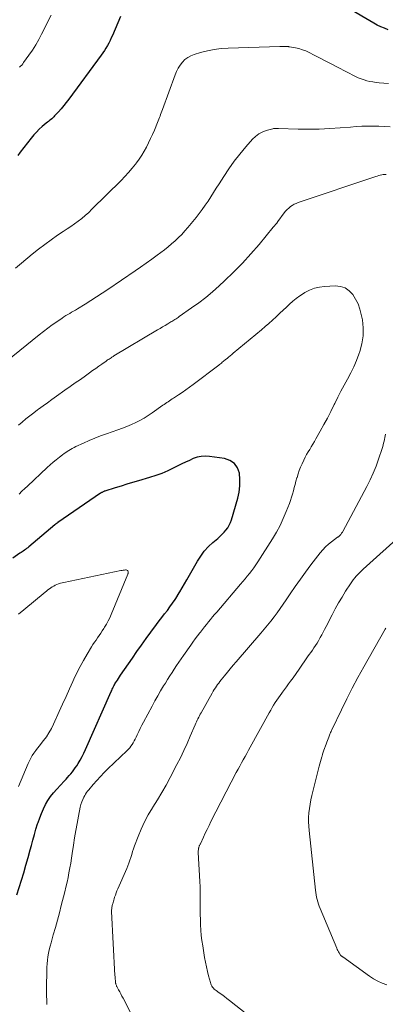
# Model space of a CAD drawing. Units: feet. Extents: x 2025000 to 2029315, y 515000 to 520000.
# Drawn here: x 2027271 to 2027343, y 515769 to 515964 of the extents above; entities that cross this region are included whole.
import ezdxf

# ---------------------------------------------------------------- set-up
doc = ezdxf.new("R2010")
doc.units = ezdxf.units.FT
doc.header["$LTSCALE"] = 100
doc.header["$MEASUREMENT"] = 0
doc.layers.add('CONTOUR INDEX', color=32, linetype='Continuous', lineweight=25)
doc.layers.add('CONTOUR INTERMEDIATE', color=40, linetype='Continuous', lineweight=15)

msp = doc.modelspace()

# ---------------------------------------------------------------- linework, layer by layer
at = {"layer": 'CONTOUR INDEX', "flags": 128}
for points, elevation in [([(2027344.03, 515961.69), (2027343.31, 515961.96), (2027342.6, 515962.26), (2027341.91, 515962.6), (2027341.24, 515962.97), (2027336.14, 515965.93)], 960), ([(2027291.2, 515964.29), (2027289.6, 515960.57), (2027289.37, 515960.05), (2027289.13, 515959.54), (2027288.88, 515959.04), (2027288.62, 515958.54), (2027288.33, 515958.05), (2027288.04, 515957.57), (2027287.73, 515957.11), (2027287.4, 515956.65), (2027280.99, 515947.96), (2027280.5, 515947.31), (2027279.99, 515946.68), (2027279.47, 515946.06), (2027278.93, 515945.45), (2027278.2, 515944.65), (2027278.01, 515944.46), (2027277.81, 515944.27), (2027277.61, 515944.09), (2027277.4, 515943.91), (2027277.18, 515943.74), (2027276.97, 515943.57), (2027276.76, 515943.4), (2027276.55, 515943.22), (2027275.75, 515942.55), (2027275.16, 515942.02), (2027274.6, 515941.47), (2027274.07, 515940.89), (2027273.56, 515940.28), (2027271.41, 515937.5), (2027270.9, 515936.84)], 960), ([(2027270.76, 515790.77), (2027271.65, 515793.66), (2027272.1, 515795.15), (2027272.53, 515796.65), (2027272.95, 515798.15), (2027273.36, 515799.66), (2027273.6, 515800.53), (2027273.89, 515801.6), (2027274.19, 515802.67), (2027274.51, 515803.73), (2027274.83, 515804.79), (2027274.93, 515805.09), (2027275.24, 515805.99), (2027275.58, 515806.87), (2027275.97, 515807.74), (2027276.4, 515808.59), (2027276.88, 515809.41), (2027277.4, 515810.2), (2027277.98, 515810.95), (2027278.61, 515811.67), (2027280.11, 515813.25), (2027280.44, 515813.61), (2027280.76, 515813.96), (2027281.09, 515814.32), (2027281.4, 515814.69), (2027281.71, 515815.06), (2027282.01, 515815.44), (2027282.28, 515815.84), (2027282.55, 515816.24), (2027282.86, 515816.74), (2027283.25, 515817.4), (2027283.63, 515818.08), (2027283.97, 515818.77), (2027284.3, 515819.47), (2027289.36, 515830.95), (2027289.46, 515831.17), (2027289.56, 515831.39), (2027289.67, 515831.6), (2027289.77, 515831.82), (2027289.88, 515832.04), (2027289.99, 515832.25), (2027290.11, 515832.46), (2027290.24, 515832.66), (2027290.38, 515832.89), (2027290.58, 515833.2), (2027290.78, 515833.52), (2027290.99, 515833.83), (2027291.2, 515834.14), (2027293.55, 515837.55), (2027294.45, 515838.84), (2027295.35, 515840.12), (2027296.27, 515841.39), (2027297.2, 515842.65), (2027298.34, 515844.18), (2027298.86, 515844.88), (2027299.39, 515845.58), (2027299.92, 515846.28), (2027300.45, 515846.97), (2027300.97, 515847.67), (2027301.48, 515848.38), (2027301.97, 515849.11), (2027302.44, 515849.85), (2027302.47, 515849.89), (2027302.94, 515850.66), (2027303.4, 515851.44), (2027303.86, 515852.22), (2027304.31, 515853), (2027306.38, 515856.7), (2027307.03, 515857.71), (2027307.74, 515858.67), (2027308.55, 515859.56), (2027309.42, 515860.38), (2027310.39, 515861.2), (2027310.82, 515861.59), (2027311.24, 515861.99), (2027311.64, 515862.41), (2027312.03, 515862.84), (2027312.37, 515863.3), (2027312.67, 515863.78), (2027312.91, 515864.3), (2027313.11, 515864.84), (2027314.36, 515869.11), (2027314.63, 515870.34), (2027314.79, 515871.58), (2027314.79, 515872.82), (2027314.67, 515874.08), (2027314.27, 515875.13), (2027313.68, 515876), (2027312.81, 515876.57), (2027311.75, 515876.95), (2027308.75, 515877.38), (2027307.93, 515877.43), (2027307.13, 515877.39), (2027306.34, 515877.21), (2027305.56, 515876.95), (2027304.8, 515876.61), (2027304.04, 515876.26), (2027303.29, 515875.89), (2027302.54, 515875.52), (2027301.72, 515875.1), (2027300.55, 515874.55), (2027299.36, 515874.04), (2027298.15, 515873.6), (2027296.92, 515873.2), (2027294.74, 515872.56), (2027293.6, 515872.22), (2027292.45, 515871.88), (2027291.31, 515871.53), (2027290.16, 515871.17), (2027288.11, 515870.53), (2027288, 515870.49), (2027287.88, 515870.45), (2027287.78, 515870.4), (2027287.67, 515870.35), (2027287.57, 515870.29), (2027287.46, 515870.23), (2027287.36, 515870.17), (2027287.26, 515870.1), (2027278.84, 515864.3), (2027278.82, 515864.29), (2027278.8, 515864.28), (2027278.78, 515864.27), (2027278.76, 515864.25), (2027278.67, 515864.21), (2027278.65, 515864.19), (2027278.63, 515864.18), (2027278.61, 515864.17), (2027278.59, 515864.16), (2027278.5, 515864.09), (2027278.44, 515864.04), (2027278.37, 515864), (2027278.31, 515863.95), (2027278.25, 515863.9), (2027273.09, 515859.51), (2027272.88, 515859.34), (2027272.67, 515859.17), (2027272.45, 515859.01), (2027272.23, 515858.86), (2027272.01, 515858.7), (2027271.79, 515858.55), (2027271.57, 515858.4), (2027271.35, 515858.24), (2027269.96, 515857.26)], 940)]:
    msp.add_lwpolyline(points, dxfattribs=dict(at, elevation=elevation))
at = {"layer": 'CONTOUR INTERMEDIATE', "flags": 128}
for points, elevation in [([(2027277.48, 515964.58), (2027275.62, 515960.81), (2027275.06, 515959.73), (2027274.47, 515958.68), (2027273.82, 515957.66), (2027273.13, 515956.65), (2027272.08, 515955.19), (2027271.89, 515954.94), (2027271.69, 515954.7), (2027271.48, 515954.48), (2027271.27, 515954.26)], 964), ([(2027344.14, 515951.05), (2027342.26, 515951.21), (2027341.65, 515951.28), (2027341.05, 515951.36), (2027340.46, 515951.47), (2027339.86, 515951.6), (2027339.28, 515951.76), (2027338.7, 515951.95), (2027338.15, 515952.18), (2027337.6, 515952.44), (2027334.07, 515954.26), (2027332.92, 515954.85), (2027331.77, 515955.45), (2027330.61, 515956.05), (2027329.46, 515956.65), (2027328.43, 515957.18), (2027327.78, 515957.48), (2027327.12, 515957.74), (2027326.44, 515957.94), (2027325.75, 515958.1), (2027324.54, 515958.31), (2027324.44, 515958.33), (2027324.34, 515958.34), (2027324.24, 515958.35), (2027324.14, 515958.35), (2027324.04, 515958.35), (2027323.94, 515958.35), (2027323.84, 515958.35), (2027323.74, 515958.35), (2027323.52, 515958.35), (2027323.31, 515958.35), (2027323.1, 515958.35), (2027322.89, 515958.35), (2027322.68, 515958.35), (2027312.44, 515958.06), (2027311.07, 515957.97), (2027309.7, 515957.8), (2027308.35, 515957.53), (2027307.01, 515957.19), (2027305.74, 515956.8), (2027305.08, 515956.54), (2027304.47, 515956.21), (2027303.92, 515955.78), (2027303.42, 515955.27), (2027302.99, 515954.7), (2027302.6, 515954.1), (2027302.27, 515953.46), (2027301.99, 515952.79), (2027299.48, 515945.92), (2027299.37, 515945.6), (2027299.25, 515945.28), (2027299.12, 515944.95), (2027299, 515944.63), (2027298.88, 515944.31), (2027298.76, 515943.98), (2027298.63, 515943.66), (2027298.5, 515943.34), (2027297.89, 515941.86), (2027297.53, 515941.01), (2027297.15, 515940.16), (2027296.74, 515939.33), (2027296.33, 515938.5), (2027295.88, 515937.7), (2027295.4, 515936.91), (2027294.88, 515936.14), (2027294.34, 515935.39), (2027294.15, 515935.15), (2027293.48, 515934.3), (2027292.78, 515933.48), (2027292.05, 515932.68), (2027291.3, 515931.91), (2027285.57, 515926.2), (2027284.92, 515925.58), (2027284.25, 515924.98), (2027283.55, 515924.42), (2027282.84, 515923.88), (2027282.11, 515923.36), (2027281.38, 515922.84), (2027280.64, 515922.33), (2027279.9, 515921.83), (2027278.79, 515921.08), (2027277.5, 515920.18), (2027276.23, 515919.26), (2027274.99, 515918.31), (2027273.77, 515917.33), (2027271.65, 515915.58), (2027270.48, 515914.6)], 956), ([(2027344.45, 515942.5), (2027343.33, 515942.59), (2027342.21, 515942.63), (2027341.09, 515942.65), (2027339.96, 515942.63), (2027338.84, 515942.6), (2027337.72, 515942.54), (2027336.6, 515942.46), (2027334.6, 515942.29), (2027332.52, 515942.15), (2027330.44, 515942.05), (2027328.36, 515942.03), (2027326.28, 515942.05), (2027322.4, 515942.15), (2027322.25, 515942.16), (2027322.11, 515942.16), (2027321.97, 515942.17), (2027321.82, 515942.18), (2027321.68, 515942.19), (2027321.54, 515942.18), (2027321.4, 515942.16), (2027321.26, 515942.13), (2027319.95, 515941.76), (2027319.19, 515941.47), (2027318.49, 515941.11), (2027317.85, 515940.62), (2027317.27, 515940.06), (2027315.95, 515938.54), (2027314.78, 515937.13), (2027313.66, 515935.69), (2027312.6, 515934.2), (2027311.58, 515932.68), (2027310.66, 515931.23), (2027310.11, 515930.38), (2027309.57, 515929.53), (2027309.03, 515928.68), (2027308.49, 515927.83), (2027307.93, 515926.99), (2027307.35, 515926.16), (2027306.74, 515925.36), (2027306.12, 515924.57), (2027304.5, 515922.61), (2027303.9, 515921.92), (2027303.29, 515921.25), (2027302.64, 515920.61), (2027301.97, 515919.98), (2027301.28, 515919.38), (2027300.58, 515918.8), (2027299.87, 515918.23), (2027299.14, 515917.67), (2027298.45, 515917.15), (2027297.37, 515916.36), (2027296.28, 515915.57), (2027295.18, 515914.79), (2027294.07, 515914.03), (2027288.71, 515910.37), (2027287.6, 515909.62), (2027286.48, 515908.89), (2027285.35, 515908.17), (2027284.22, 515907.47), (2027282.69, 515906.53), (2027282.31, 515906.31), (2027281.93, 515906.08), (2027281.55, 515905.86), (2027281.17, 515905.64), (2027280.79, 515905.42), (2027280.41, 515905.2), (2027280.04, 515904.96), (2027279.67, 515904.72), (2027278.61, 515904), (2027277.72, 515903.38), (2027276.84, 515902.75), (2027275.99, 515902.09), (2027275.14, 515901.42), (2027267.5, 515895.21)], 952), ([(2027343.64, 515933.07), (2027343.35, 515933.11), (2027343.06, 515933.1), (2027342.77, 515933.04), (2027342.47, 515932.96), (2027342.18, 515932.88), (2027341.89, 515932.78), (2027341.6, 515932.69), (2027326.3, 515927.52), (2027325.89, 515927.37), (2027325.49, 515927.19), (2027325.12, 515926.97), (2027324.75, 515926.73), (2027324.41, 515926.46), (2027324.09, 515926.17), (2027323.79, 515925.85), (2027323.52, 515925.51), (2027322.25, 515923.77), (2027322.04, 515923.49), (2027321.82, 515923.2), (2027321.6, 515922.93), (2027321.37, 515922.65), (2027318.55, 515919.28), (2027316.93, 515917.4), (2027315.26, 515915.58), (2027313.52, 515913.81), (2027311.74, 515912.09), (2027310.66, 515911.09), (2027309.36, 515909.93), (2027308.03, 515908.81), (2027306.65, 515907.74), (2027305.24, 515906.71), (2027302.77, 515905), (2027302.57, 515904.86), (2027302.37, 515904.72), (2027302.16, 515904.59), (2027301.95, 515904.46), (2027301.74, 515904.33), (2027301.53, 515904.2), (2027301.32, 515904.07), (2027301.11, 515903.95), (2027300.53, 515903.59), (2027300.02, 515903.28), (2027299.52, 515902.98), (2027299.02, 515902.68), (2027298.51, 515902.37), (2027289.91, 515897.25), (2027289.72, 515897.13), (2027289.52, 515897.01), (2027289.33, 515896.89), (2027289.13, 515896.76), (2027288.94, 515896.63), (2027288.75, 515896.5), (2027288.56, 515896.37), (2027288.37, 515896.23), (2027287.53, 515895.63), (2027286.92, 515895.2), (2027286.31, 515894.77), (2027285.7, 515894.33), (2027285.09, 515893.9), (2027284.28, 515893.33), (2027283.27, 515892.61), (2027282.26, 515891.89), (2027281.25, 515891.18), (2027280.23, 515890.46), (2027278.55, 515889.26), (2027277.67, 515888.63), (2027276.78, 515887.99), (2027275.9, 515887.36), (2027275.02, 515886.72), (2027274.84, 515886.59), (2027274.06, 515886.01), (2027273.29, 515885.42), (2027272.53, 515884.8), (2027271.79, 515884.18), (2027271.05, 515883.54)], 948), ([(2027276.68, 515769.11), (2027276.64, 515769.96), (2027276.62, 515770.82), (2027276.61, 515771.67), (2027276.61, 515772.52), (2027276.65, 515775.78), (2027276.67, 515776.47), (2027276.71, 515777.17), (2027276.79, 515777.86), (2027276.88, 515778.55), (2027277, 515779.24), (2027277.14, 515779.92), (2027277.31, 515780.6), (2027277.48, 515781.27), (2027277.93, 515782.84), (2027278.34, 515784.3), (2027278.74, 515785.76), (2027279.13, 515787.23), (2027279.51, 515788.69), (2027280.19, 515791.38), (2027280.42, 515792.32), (2027280.64, 515793.26), (2027280.84, 515794.21), (2027281.03, 515795.15), (2027281.21, 515796.1), (2027281.37, 515797.06), (2027281.53, 515798.01), (2027281.67, 515798.97), (2027281.91, 515800.59), (2027282.13, 515802.02), (2027282.37, 515803.46), (2027282.62, 515804.88), (2027282.9, 515806.31), (2027283.26, 515808.12), (2027283.38, 515808.63), (2027283.54, 515809.13), (2027283.74, 515809.61), (2027283.97, 515810.08), (2027284.13, 515810.37), (2027284.31, 515810.68), (2027284.5, 515810.98), (2027284.71, 515811.27), (2027284.94, 515811.55), (2027285.83, 515812.6), (2027286.52, 515813.39), (2027287.22, 515814.17), (2027287.95, 515814.92), (2027288.7, 515815.65), (2027292.44, 515819.21), (2027292.73, 515819.51), (2027293.01, 515819.81), (2027293.26, 515820.14), (2027293.49, 515820.47), (2027293.71, 515820.83), (2027293.92, 515821.18), (2027294.11, 515821.55), (2027294.29, 515821.92), (2027294.51, 515822.41), (2027294.8, 515823.03), (2027295.09, 515823.65), (2027295.4, 515824.26), (2027295.72, 515824.87), (2027297.43, 515828.06), (2027297.98, 515829.07), (2027298.55, 515830.07), (2027299.13, 515831.07), (2027299.72, 515832.05), (2027300.07, 515832.62), (2027300.5, 515833.32), (2027300.93, 515834.01), (2027301.38, 515834.7), (2027301.82, 515835.38), (2027302.28, 515836.06), (2027302.74, 515836.74), (2027303.2, 515837.41), (2027303.67, 515838.08), (2027305.08, 515840.11), (2027305.51, 515840.72), (2027305.95, 515841.32), (2027306.4, 515841.92), (2027306.85, 515842.51), (2027306.99, 515842.68), (2027307.38, 515843.19), (2027307.77, 515843.69), (2027308.17, 515844.19), (2027308.57, 515844.68), (2027308.98, 515845.18), (2027309.38, 515845.67), (2027309.79, 515846.16), (2027310.2, 515846.64), (2027314.88, 515852.12), (2027315.33, 515852.65), (2027315.79, 515853.19), (2027316.24, 515853.73), (2027316.69, 515854.27), (2027317.12, 515854.82), (2027317.54, 515855.38), (2027317.95, 515855.95), (2027318.33, 515856.54), (2027321.23, 515861.12), (2027322, 515862.42), (2027322.71, 515863.74), (2027323.35, 515865.1), (2027323.94, 515866.49), (2027324.55, 515868.08), (2027324.78, 515868.7), (2027324.99, 515869.32), (2027325.17, 515869.95), (2027325.34, 515870.59), (2027325.5, 515871.23), (2027325.67, 515871.86), (2027325.84, 515872.5), (2027326.02, 515873.13), (2027326.05, 515873.24), (2027326.26, 515873.92), (2027326.5, 515874.59), (2027326.76, 515875.25), (2027327.04, 515875.9), (2027327.4, 515876.66), (2027327.66, 515877.21), (2027327.94, 515877.74), (2027328.24, 515878.26), (2027328.55, 515878.78), (2027328.86, 515879.3), (2027329.18, 515879.81), (2027329.48, 515880.33), (2027329.78, 515880.86), (2027330.64, 515882.38), (2027331.35, 515883.67), (2027332.05, 515884.97), (2027332.72, 515886.29), (2027333.38, 515887.61), (2027333.5, 515887.84), (2027334.11, 515889.06), (2027334.73, 515890.27), (2027335.37, 515891.47), (2027336.03, 515892.66), (2027336.67, 515893.87), (2027337.26, 515895.09), (2027337.8, 515896.34), (2027338.29, 515897.61), (2027338.47, 515898.1), (2027338.88, 515899.64), (2027339.13, 515901.2), (2027339.13, 515902.77), (2027338.95, 515904.36), (2027338.74, 515905.44), (2027338.47, 515906.49), (2027338.11, 515907.5), (2027337.62, 515908.46), (2027337.05, 515909.38), (2027336.34, 515910.11), (2027335.54, 515910.66), (2027334.61, 515910.95), (2027333.59, 515911.06), (2027331.51, 515910.97), (2027330.49, 515910.84), (2027329.49, 515910.62), (2027328.54, 515910.25), (2027327.62, 515909.78), (2027327.31, 515909.58), (2027326.59, 515909.11), (2027325.89, 515908.6), (2027325.22, 515908.06), (2027324.58, 515907.48), (2027323.95, 515906.88), (2027323.32, 515906.29), (2027322.69, 515905.69), (2027322.06, 515905.1), (2027321.91, 515904.96), (2027321.2, 515904.31), (2027320.48, 515903.67), (2027319.75, 515903.03), (2027319.01, 515902.41), (2027313.45, 515897.76), (2027313.15, 515897.51), (2027312.84, 515897.26), (2027312.54, 515897.01), (2027312.23, 515896.76), (2027311.96, 515896.53), (2027311.79, 515896.4), (2027311.62, 515896.26), (2027311.45, 515896.12), (2027311.28, 515895.98), (2027311.11, 515895.84), (2027310.94, 515895.7), (2027310.77, 515895.57), (2027310.6, 515895.44), (2027305.53, 515891.58), (2027304.82, 515891.05), (2027304.1, 515890.53), (2027303.37, 515890.03), (2027302.63, 515889.53), (2027301.68, 515888.91), (2027301.42, 515888.73), (2027301.15, 515888.56), (2027300.88, 515888.38), (2027300.61, 515888.2), (2027300.35, 515888.03), (2027300.08, 515887.85), (2027299.82, 515887.66), (2027299.56, 515887.48), (2027297.46, 515885.98), (2027296.68, 515885.45), (2027295.88, 515884.96), (2027295.05, 515884.5), (2027294.21, 515884.08), (2027293.34, 515883.69), (2027292.47, 515883.32), (2027291.59, 515882.98), (2027290.7, 515882.66), (2027288.41, 515881.87), (2027287.26, 515881.45), (2027286.12, 515881.01), (2027285, 515880.53), (2027283.88, 515880.03), (2027282.37, 515879.32), (2027282.02, 515879.15), (2027281.68, 515878.97), (2027281.35, 515878.78), (2027281.02, 515878.58), (2027280.7, 515878.37), (2027280.38, 515878.15), (2027280.07, 515877.93), (2027279.76, 515877.7), (2027279.13, 515877.21), (2027278.52, 515876.73), (2027277.92, 515876.23), (2027277.33, 515875.72), (2027276.75, 515875.19), (2027272.83, 515871.54), (2027272.28, 515871.02), (2027271.73, 515870.49), (2027271.2, 515869.95)], 944), ([(2027294.7, 515764.47), (2027291.7, 515770.35), (2027291.48, 515770.78), (2027291.26, 515771.2), (2027291.04, 515771.61), (2027290.82, 515772.03), (2027290.5, 515772.65), (2027290.44, 515772.76), (2027290.39, 515772.87), (2027290.34, 515772.99), (2027290.3, 515773.11), (2027290.27, 515773.23), (2027290.24, 515773.35), (2027290.22, 515773.48), (2027290.2, 515773.6), (2027290.18, 515773.85), (2027290.16, 515774.1), (2027290.14, 515774.35), (2027290.12, 515774.61), (2027290.11, 515774.86), (2027289.45, 515787.48), (2027289.44, 515787.65), (2027289.45, 515787.83), (2027289.46, 515788), (2027289.48, 515788.17), (2027289.51, 515788.34), (2027289.54, 515788.51), (2027289.58, 515788.68), (2027289.62, 515788.85), (2027289.66, 515789.01), (2027289.72, 515789.25), (2027289.79, 515789.49), (2027289.86, 515789.73), (2027289.93, 515789.98), (2027290.04, 515790.33), (2027290.18, 515790.74), (2027290.33, 515791.15), (2027290.49, 515791.56), (2027290.66, 515791.96), (2027292.42, 515795.96), (2027292.65, 515796.51), (2027292.86, 515797.06), (2027293.06, 515797.62), (2027293.24, 515798.18), (2027293.41, 515798.75), (2027293.59, 515799.31), (2027293.78, 515799.87), (2027293.99, 515800.43), (2027294.68, 515802.29), (2027295.28, 515803.76), (2027295.93, 515805.19), (2027296.69, 515806.58), (2027297.5, 515807.94), (2027297.6, 515808.11), (2027298.5, 515809.54), (2027299.36, 515810.98), (2027300.19, 515812.45), (2027300.99, 515813.93), (2027302.32, 515816.49), (2027303.03, 515817.87), (2027303.71, 515819.27), (2027304.36, 515820.69), (2027304.98, 515822.12), (2027305.94, 515824.38), (2027306.07, 515824.68), (2027306.21, 515824.98), (2027306.35, 515825.28), (2027306.5, 515825.57), (2027306.65, 515825.86), (2027306.8, 515826.16), (2027306.96, 515826.45), (2027307.12, 515826.73), (2027309.33, 515830.64), (2027309.52, 515830.98), (2027309.72, 515831.32), (2027309.93, 515831.65), (2027310.14, 515831.98), (2027310.36, 515832.3), (2027310.59, 515832.62), (2027310.83, 515832.93), (2027311.07, 515833.24), (2027311.72, 515834.04), (2027312.3, 515834.74), (2027312.88, 515835.44), (2027313.47, 515836.14), (2027314.06, 515836.83), (2027318.88, 515842.44), (2027319.55, 515843.24), (2027320.22, 515844.04), (2027320.87, 515844.85), (2027321.51, 515845.68), (2027322.13, 515846.51), (2027322.75, 515847.35), (2027323.35, 515848.2), (2027323.93, 515849.06), (2027324.72, 515850.24), (2027325.71, 515851.69), (2027326.72, 515853.13), (2027327.75, 515854.54), (2027328.8, 515855.94), (2027330.64, 515858.35), (2027331.15, 515858.96), (2027331.68, 515859.53), (2027332.27, 515860.05), (2027332.88, 515860.54), (2027334.07, 515861.41), (2027334.11, 515861.44), (2027334.16, 515861.47), (2027334.2, 515861.5), (2027334.25, 515861.53), (2027334.29, 515861.57), (2027334.33, 515861.6), (2027334.37, 515861.64), (2027334.41, 515861.67), (2027334.48, 515861.74), (2027334.55, 515861.82), (2027334.62, 515861.9), (2027334.69, 515861.97), (2027334.75, 515862.06), (2027334.79, 515862.1), (2027334.86, 515862.2), (2027334.93, 515862.31), (2027335, 515862.42), (2027335.07, 515862.53), (2027339.82, 515871.41), (2027340.48, 515872.73), (2027341.1, 515874.08), (2027341.65, 515875.45), (2027342.16, 515876.85), (2027342.87, 515878.98), (2027342.98, 515879.33), (2027343.08, 515879.68), (2027343.16, 515880.03), (2027343.23, 515880.39), (2027343.3, 515880.75), (2027343.38, 515881.1), (2027343.45, 515881.46), (2027343.53, 515881.81)], 948), ([(2027316.14, 515767.18), (2027312.7, 515769.93), (2027312.21, 515770.31), (2027311.72, 515770.69), (2027311.22, 515771.06), (2027310.71, 515771.42), (2027310.11, 515771.85), (2027309.91, 515772), (2027309.72, 515772.17), (2027309.55, 515772.35), (2027309.39, 515772.54), (2027309.25, 515772.75), (2027309.13, 515772.97), (2027309.03, 515773.2), (2027308.95, 515773.44), (2027308.59, 515774.75), (2027308.36, 515775.66), (2027308.15, 515776.57), (2027307.97, 515777.48), (2027307.8, 515778.4), (2027307.43, 515780.72), (2027307.28, 515781.74), (2027307.16, 515782.77), (2027307.07, 515783.81), (2027307.01, 515784.84), (2027306.98, 515785.88), (2027306.95, 515786.92), (2027306.95, 515787.96), (2027306.95, 515789), (2027306.95, 515789.1), (2027306.95, 515790.18), (2027306.94, 515791.27), (2027306.9, 515792.36), (2027306.85, 515793.44), (2027306.55, 515799.11), (2027306.54, 515799.29), (2027306.55, 515799.48), (2027306.57, 515799.66), (2027306.59, 515799.84), (2027306.62, 515799.97), (2027306.64, 515800.09), (2027306.67, 515800.2), (2027306.71, 515800.32), (2027306.76, 515800.43), (2027306.81, 515800.54), (2027306.86, 515800.65), (2027306.91, 515800.76), (2027306.97, 515800.88), (2027307.58, 515802.19), (2027307.94, 515802.95), (2027308.3, 515803.71), (2027308.68, 515804.47), (2027309.06, 515805.23), (2027314.07, 515814.96), (2027314.4, 515815.59), (2027314.74, 515816.22), (2027315.08, 515816.85), (2027315.43, 515817.47), (2027315.79, 515818.1), (2027316.14, 515818.72), (2027316.48, 515819.34), (2027316.83, 515819.97), (2027320.57, 515826.75), (2027320.85, 515827.25), (2027321.14, 515827.75), (2027321.44, 515828.25), (2027321.75, 515828.74), (2027322.06, 515829.22), (2027322.39, 515829.7), (2027322.72, 515830.18), (2027323.07, 515830.64), (2027323.18, 515830.8), (2027323.59, 515831.34), (2027323.99, 515831.88), (2027324.39, 515832.43), (2027324.78, 515832.98), (2027325.27, 515833.66), (2027325.86, 515834.5), (2027326.45, 515835.33), (2027327.03, 515836.17), (2027327.61, 515837.01), (2027328.15, 515837.78), (2027328.46, 515838.23), (2027328.77, 515838.68), (2027329.09, 515839.14), (2027329.4, 515839.59), (2027329.71, 515840.05), (2027330.01, 515840.51), (2027330.29, 515840.98), (2027330.57, 515841.46), (2027330.63, 515841.58), (2027330.93, 515842.12), (2027331.22, 515842.66), (2027331.51, 515843.21), (2027331.8, 515843.76), (2027332.98, 515846.08), (2027333.6, 515847.27), (2027334.26, 515848.45), (2027334.94, 515849.6), (2027335.65, 515850.75), (2027336.58, 515852.19), (2027336.85, 515852.59), (2027337.14, 515852.99), (2027337.44, 515853.37), (2027337.76, 515853.74), (2027338.09, 515854.09), (2027338.43, 515854.44), (2027338.78, 515854.78), (2027339.13, 515855.11), (2027346.95, 515862.13)], 952), ([(2027271.09, 515812.16), (2027272.97, 515816.71), (2027273.21, 515817.25), (2027273.48, 515817.77), (2027273.79, 515818.28), (2027274.12, 515818.77), (2027274.46, 515819.26), (2027274.82, 515819.73), (2027275.18, 515820.21), (2027275.54, 515820.68), (2027275.99, 515821.24), (2027276.56, 515822.01), (2027277.08, 515822.81), (2027277.55, 515823.64), (2027277.97, 515824.49), (2027279.1, 515826.96), (2027279.78, 515828.45), (2027280.45, 515829.94), (2027281.13, 515831.44), (2027281.8, 515832.93), (2027282, 515833.38), (2027282.6, 515834.64), (2027283.22, 515835.88), (2027283.9, 515837.1), (2027284.6, 515838.3), (2027285.48, 515839.74), (2027285.77, 515840.21), (2027286.07, 515840.66), (2027286.37, 515841.11), (2027286.69, 515841.56), (2027287, 515842.01), (2027287.31, 515842.46), (2027287.6, 515842.91), (2027287.9, 515843.37), (2027288.07, 515843.65), (2027288.42, 515844.26), (2027288.76, 515844.88), (2027289.07, 515845.51), (2027289.35, 515846.16), (2027292.65, 515854.12), (2027292.68, 515854.19), (2027292.69, 515854.26), (2027292.7, 515854.33), (2027292.71, 515854.41), (2027292.7, 515854.62), (2027292.65, 515854.76), (2027292.58, 515854.86), (2027292.47, 515854.92), (2027292.33, 515854.95), (2027292.21, 515854.95), (2027291.98, 515854.93), (2027291.74, 515854.91), (2027291.51, 515854.87), (2027291.28, 515854.83), (2027280.02, 515852.51), (2027279.68, 515852.43), (2027279.33, 515852.33), (2027278.99, 515852.21), (2027278.66, 515852.08), (2027278.63, 515852.07), (2027278.32, 515851.92), (2027278.02, 515851.77), (2027277.73, 515851.59), (2027277.44, 515851.4), (2027277.16, 515851.2), (2027276.88, 515851), (2027276.61, 515850.79), (2027276.34, 515850.57), (2027272.1, 515847.09), (2027271.08, 515846.25)], 936), ([(2027343.77, 515772.98), (2027342.86, 515773.32), (2027341.99, 515773.71), (2027341.15, 515774.18), (2027340.34, 515774.71), (2027335.08, 515778.5), (2027335.02, 515778.55), (2027334.95, 515778.59), (2027334.89, 515778.64), (2027334.83, 515778.68), (2027334.73, 515778.76), (2027334.64, 515778.84), (2027334.36, 515779.3), (2027334.23, 515779.52), (2027334.11, 515779.75), (2027334, 515779.98), (2027333.9, 515780.21), (2027330.61, 515788.08), (2027330.44, 515788.51), (2027330.28, 515788.95), (2027330.15, 515789.4), (2027330.02, 515789.85), (2027329.92, 515790.31), (2027329.83, 515790.77), (2027329.76, 515791.23), (2027329.7, 515791.69), (2027328.42, 515803.47), (2027328.36, 515804.34), (2027328.32, 515805.21), (2027328.35, 515806.08), (2027328.4, 515806.95), (2027328.51, 515807.82), (2027328.63, 515808.68), (2027328.8, 515809.54), (2027328.99, 515810.39), (2027330.43, 515816.2), (2027330.55, 515816.67), (2027330.67, 515817.13), (2027330.81, 515817.58), (2027330.95, 515818.04), (2027330.99, 515818.18), (2027331.11, 515818.56), (2027331.24, 515818.94), (2027331.37, 515819.33), (2027331.5, 515819.71), (2027331.67, 515820.22), (2027331.8, 515820.57), (2027331.92, 515820.92), (2027332.05, 515821.27), (2027332.18, 515821.61), (2027332.31, 515821.94), (2027332.38, 515822.12), (2027332.45, 515822.31), (2027332.53, 515822.49), (2027332.61, 515822.67), (2027332.69, 515822.85), (2027332.77, 515823.04), (2027332.85, 515823.22), (2027332.94, 515823.4), (2027334.81, 515827.35), (2027335.86, 515829.49), (2027336.94, 515831.62), (2027338.06, 515833.72), (2027339.22, 515835.8), (2027343.48, 515843.27), (2027343.6, 515843.47)], 956)]:
    msp.add_lwpolyline(points, dxfattribs=dict(at, elevation=elevation))

doc.saveas('drawing.dxf')
